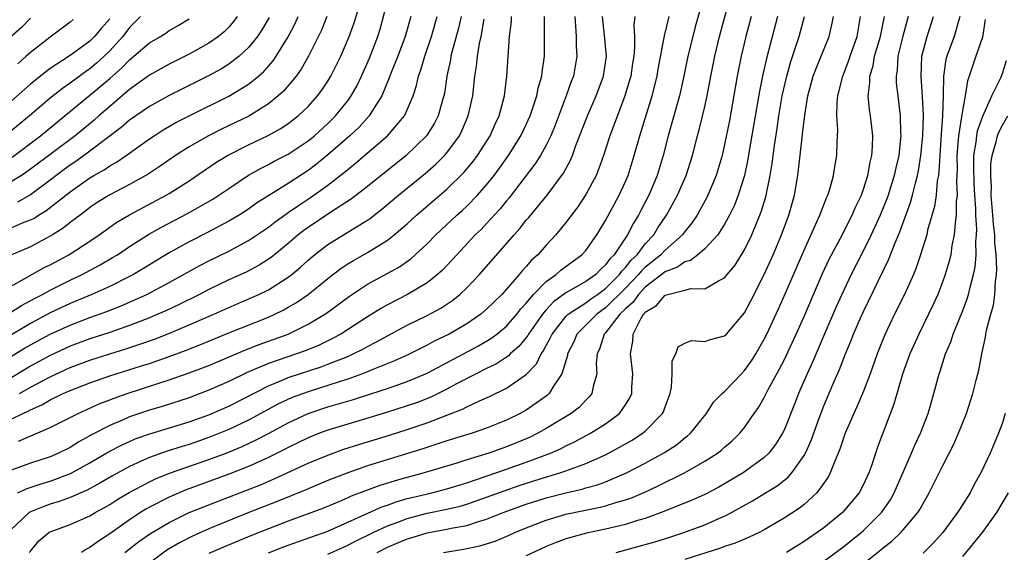
# Model space of a CAD drawing. Units: inches. Extents: x 2503317 to 2505000, y 1542667 to 1545000.
# Drawn here: x 2504562 to 2504661, y 1543291 to 1543345 of the extents above; entities that cross this region are included whole.
import ezdxf

# ---------------------------------------------------------------- set-up
doc = ezdxf.new("R2010")
doc.units = ezdxf.units.IN
doc.header["$MEASUREMENT"] = 0
doc.layers.add('LD25021542_2ft', color=95, linetype='Continuous')

msp = doc.modelspace()

# ---------------------------------------------------------------- linework, layer by layer
at = {"layer": 'LD25021542_2ft'}
for points, elevation in [([(2504631, 1543347.444), (2504630.035, 1543343.965), (2504629.783, 1543343), (2504629.304, 1543341), (2504628.893, 1543339), (2504628.448, 1543337), (2504627.319, 1543333), (2504626.797, 1543331), (2504626.199, 1543329), (2504625.36, 1543327), (2504624.547, 1543325.453), (2504624.33, 1543325), (2504623.81, 1543324.19), (2504623.216, 1543323), (2504621.846, 1543321), (2504621.418, 1543320.582), (2504621, 1543319.965), (2504620.484, 1543319.516), (2504619.996, 1543319), (2504619, 1543318.296), (2504617, 1543317.171), (2504615.742, 1543316.258), (2504615, 1543315.448), (2504614.62, 1543315), (2504613.223, 1543313), (2504613.147, 1543312.853), (2504612.247, 1543311.753), (2504611.387, 1543311), (2504611.202, 1543310.798), (2504609.99, 1543310.01), (2504609, 1543309.538), (2504607.935, 1543309), (2504605.974, 1543307.974), (2504605, 1543307.436), (2504603.363, 1543306.637), (2504601.915, 1543306.085), (2504601, 1543305.761), (2504598.906, 1543305.094), (2504595, 1543303.937), (2504593, 1543303.31), (2504592.165, 1543303), (2504591, 1543302.54), (2504589, 1543301.57), (2504588.634, 1543301.366), (2504587, 1543300.555), (2504585, 1543299.65), (2504583.1, 1543298.9), (2504578.715, 1543297.285), (2504577, 1543296.559), (2504575, 1543295.543), (2504574.649, 1543295.351), (2504574.09, 1543295), (2504573, 1543294.286), (2504571, 1543292.86), (2504569.86, 1543292.14), (2504569, 1543291.486), (2504568.669, 1543291.331), (2504568.151, 1543291)], 7578), ([(2504560.714, 1543315), (2504562.118, 1543315.882), (2504563.416, 1543316.584), (2504564.23, 1543317), (2504565, 1543317.432), (2504567, 1543318.431), (2504568.217, 1543319), (2504570.034, 1543319.966), (2504571.296, 1543320.704), (2504571.775, 1543321), (2504573, 1543321.819), (2504575, 1543323.097), (2504576.217, 1543323.784), (2504578.859, 1543325.141), (2504581.399, 1543326.6), (2504582.016, 1543327), (2504583, 1543327.681), (2504584.984, 1543329.016), (2504586.269, 1543329.731), (2504587, 1543330.094), (2504587.582, 1543330.418), (2504589, 1543331.148), (2504591, 1543332.477), (2504591.639, 1543333), (2504593, 1543334.236), (2504593.779, 1543335), (2504595, 1543336.518), (2504595.351, 1543337), (2504595.936, 1543338.064), (2504596.372, 1543339), (2504597.181, 1543340.819), (2504598.039, 1543343), (2504598.261, 1543343.739), (2504599.125, 1543347)], 7556), ([(2504561, 1543317.787), (2504562.762, 1543318.762), (2504564.327, 1543319.673), (2504565, 1543319.997), (2504566.879, 1543321), (2504569, 1543322.368), (2504569.944, 1543323), (2504571.733, 1543324.267), (2504572.981, 1543325.019), (2504576.708, 1543327), (2504577, 1543327.169), (2504579, 1543328.436), (2504581.712, 1543330.288), (2504582.876, 1543331), (2504585, 1543332.063), (2504586.989, 1543333.011), (2504588.268, 1543333.732), (2504589, 1543334.223), (2504589.446, 1543334.554), (2504590.01, 1543335), (2504591, 1543335.946), (2504591.954, 1543337), (2504592.401, 1543337.599), (2504593, 1543338.501), (2504593.302, 1543339), (2504593.874, 1543340.125), (2504594.298, 1543341), (2504595.159, 1543343), (2504595.637, 1543344.363), (2504596.222, 1543346.222)], 7554), ([(2504572.532, 1543291), (2504573.921, 1543292.079), (2504575.098, 1543292.902), (2504577, 1543294.021), (2504579.017, 1543295), (2504581, 1543295.804), (2504586.189, 1543297.811), (2504587.594, 1543298.406), (2504591, 1543299.98), (2504593, 1543300.808), (2504594.616, 1543301.384), (2504596.125, 1543301.875), (2504599.193, 1543302.807), (2504601, 1543303.384), (2504603, 1543304.068), (2504605, 1543304.814), (2504606.575, 1543305.425), (2504607, 1543305.661), (2504608.273, 1543306.273), (2504609.286, 1543306.714), (2504611, 1543307.536), (2504613, 1543308.915), (2504614.014, 1543309.986), (2504614.489, 1543311), (2504614.709, 1543311.291), (2504615, 1543311.85), (2504615.421, 1543312.58), (2504615.599, 1543313), (2504617, 1543314.785), (2504617.217, 1543315), (2504619, 1543316.164), (2504619.476, 1543316.524), (2504620.181, 1543317), (2504621, 1543317.598), (2504622.401, 1543319), (2504622.642, 1543319.357), (2504623, 1543319.706), (2504623.565, 1543320.435), (2504624.165, 1543321), (2504625, 1543322.1), (2504625.843, 1543323), (2504626.279, 1543323.721), (2504627.146, 1543325), (2504628.243, 1543327), (2504629.115, 1543329), (2504629.75, 1543331), (2504630.264, 1543333), (2504630.428, 1543333.573), (2504631, 1543335.934), (2504631.237, 1543337), (2504631.61, 1543339), (2504632.012, 1543341), (2504632.493, 1543343), (2504633.548, 1543347)], 7580), ([(2504606.437, 1543345), (2504606.17, 1543343.83), (2504605.525, 1543341.525), (2504605.4, 1543341), (2504605.35, 1543340.651), (2504605.004, 1543339), (2504604.754, 1543337.246), (2504604.7, 1543337), (2504604.564, 1543336.564), (2504604.129, 1543335), (2504603.743, 1543334.257), (2504602.947, 1543333), (2504600.878, 1543331), (2504597, 1543327.886), (2504595.381, 1543326.619), (2504593.21, 1543325.21), (2504591, 1543323.741), (2504590.569, 1543323.431), (2504590.017, 1543323), (2504589, 1543322.118), (2504587.273, 1543320.727), (2504587, 1543320.539), (2504586.053, 1543319.947), (2504584.743, 1543319.257), (2504583, 1543318.461), (2504581, 1543317.497), (2504580.063, 1543317), (2504578.014, 1543315.986), (2504576.652, 1543315.348), (2504575.865, 1543315), (2504575, 1543314.641), (2504573, 1543313.868), (2504571, 1543313.174), (2504569, 1543312.521), (2504567, 1543311.774), (2504565, 1543310.853), (2504563, 1543309.772), (2504558.435, 1543307)], 7562), ([(2504601.349, 1543345), (2504600.789, 1543343), (2504600.038, 1543341), (2504599.373, 1543339.373), (2504599.178, 1543338.822), (2504598.425, 1543337), (2504597.423, 1543335.423), (2504597.176, 1543335), (2504596.139, 1543333.861), (2504595.217, 1543333), (2504593, 1543331.06), (2504591.862, 1543330.138), (2504591, 1543329.496), (2504589, 1543328.192), (2504585.811, 1543326.189), (2504585, 1543325.608), (2504584.066, 1543325), (2504583, 1543324.369), (2504580.8, 1543323.2), (2504579, 1543322.292), (2504577, 1543321.198), (2504575, 1543319.984), (2504574.397, 1543319.603), (2504573.386, 1543319), (2504573, 1543318.795), (2504571, 1543317.812), (2504569.19, 1543317), (2504567, 1543316.092), (2504565, 1543315.142), (2504563, 1543314.078), (2504559.817, 1543312.183)], 7558), ([(2504623.947, 1543345), (2504623.846, 1543344.155), (2504623.901, 1543343), (2504623.924, 1543341.924), (2504623.835, 1543341), (2504623.712, 1543340.288), (2504623.531, 1543339), (2504623.422, 1543338.578), (2504622.946, 1543337), (2504621.679, 1543333.679), (2504621.435, 1543333), (2504620.797, 1543331), (2504620.326, 1543329.674), (2504620.036, 1543329), (2504619, 1543327.074), (2504618.187, 1543325.813), (2504617, 1543324.232), (2504615.982, 1543323), (2504615, 1543321.948), (2504614.163, 1543321), (2504613.537, 1543320.462), (2504613, 1543319.81), (2504612.602, 1543319.397), (2504612.286, 1543319), (2504611, 1543317.516), (2504610.534, 1543317), (2504609.75, 1543316.25), (2504609, 1543315.502), (2504608.41, 1543315), (2504607, 1543314.043), (2504605.214, 1543313), (2504603.728, 1543312.272), (2504603, 1543311.871), (2504601, 1543310.89), (2504599.702, 1543310.298), (2504597.359, 1543309.359), (2504597, 1543309.2), (2504596.499, 1543309), (2504595, 1543308.47), (2504594.232, 1543308.232), (2504593, 1543307.815), (2504591, 1543307.187), (2504589.401, 1543306.599), (2504588.028, 1543305.972), (2504585, 1543304.32), (2504583, 1543303.374), (2504581, 1543302.57), (2504579, 1543301.878), (2504578.322, 1543301.678), (2504576.809, 1543301.191), (2504575, 1543300.559), (2504574.18, 1543300.18), (2504573, 1543299.668), (2504571.275, 1543298.725), (2504570.022, 1543297.978), (2504568.719, 1543297.281), (2504567, 1543296.514), (2504565.889, 1543296.111), (2504565, 1543295.844), (2504564.369, 1543295.631), (2504563, 1543295.079), (2504562.871, 1543295), (2504561, 1543293.23)], 7574), ([(2504617.887, 1543345), (2504617.975, 1543344.025), (2504618.014, 1543343), (2504618.025, 1543342.025), (2504618.099, 1543341), (2504617.75, 1543339), (2504617.538, 1543338.462), (2504617.035, 1543337), (2504615.925, 1543334.075), (2504615.471, 1543333), (2504615, 1543332.047), (2504614.421, 1543331), (2504613.871, 1543330.129), (2504611.269, 1543326.731), (2504611, 1543326.422), (2504610.37, 1543325.63), (2504609, 1543324.136), (2504608.443, 1543323.557), (2504607.863, 1543323), (2504605.982, 1543321), (2504605.526, 1543320.474), (2504604.555, 1543319.445), (2504604.053, 1543319), (2504603, 1543318.17), (2504601.029, 1543317), (2504599, 1543315.956), (2504598.389, 1543315.611), (2504597, 1543314.746), (2504594.289, 1543313), (2504593.455, 1543312.545), (2504592.108, 1543311.892), (2504590.697, 1543311.303), (2504589.85, 1543311), (2504587, 1543310.04), (2504584.858, 1543309.142), (2504583, 1543308.23), (2504581, 1543307.338), (2504580.109, 1543307), (2504579, 1543306.586), (2504576.287, 1543305.713), (2504575, 1543305.333), (2504573, 1543304.653), (2504572.367, 1543304.367), (2504571, 1543303.794), (2504569.165, 1543302.835), (2504569, 1543302.732), (2504567.872, 1543302.128), (2504567, 1543301.573), (2504565.84, 1543301), (2504565, 1543300.644), (2504563, 1543300.003), (2504561, 1543299.253)], 7570), ([(2504561, 1543304.38), (2504562.253, 1543305), (2504562.772, 1543305.228), (2504563, 1543305.37), (2504564.143, 1543305.857), (2504565, 1543306.361), (2504566.303, 1543307), (2504567, 1543307.313), (2504569, 1543308.097), (2504571, 1543308.789), (2504574.211, 1543309.789), (2504575, 1543310.051), (2504577, 1543310.745), (2504578.646, 1543311.354), (2504580.082, 1543311.918), (2504583, 1543313.112), (2504587, 1543314.715), (2504587.638, 1543315), (2504588.554, 1543315.446), (2504589, 1543315.701), (2504589.822, 1543316.178), (2504591.003, 1543316.997), (2504593, 1543318.612), (2504594.351, 1543319.65), (2504595, 1543320.078), (2504595.569, 1543320.431), (2504597, 1543321.216), (2504597.602, 1543321.602), (2504599, 1543322.453), (2504599.695, 1543323), (2504601, 1543324.129), (2504601.933, 1543325), (2504605, 1543327.618), (2504606.715, 1543329.285), (2504607.622, 1543330.378), (2504608.084, 1543331), (2504609.346, 1543333), (2504609.848, 1543334.152), (2504610.255, 1543335), (2504610.799, 1543337), (2504611.055, 1543339), (2504611.299, 1543343), (2504611.495, 1543344.505), (2504611.514, 1543345)], 7566), ([(2504561, 1543310.694), (2504562.424, 1543311.576), (2504563, 1543311.912), (2504565, 1543312.983), (2504567, 1543313.905), (2504569, 1543314.673), (2504570.712, 1543315.288), (2504572.15, 1543315.85), (2504574.746, 1543317), (2504577, 1543318.206), (2504580.08, 1543319.92), (2504581, 1543320.393), (2504583, 1543321.373), (2504585, 1543322.43), (2504587, 1543323.763), (2504587.692, 1543324.308), (2504588.85, 1543325.151), (2504589, 1543325.243), (2504590.025, 1543325.975), (2504591.242, 1543326.758), (2504591.593, 1543327), (2504593, 1543328.013), (2504594.685, 1543329.315), (2504595, 1543329.593), (2504595.788, 1543330.213), (2504599.024, 1543333), (2504600.72, 1543335), (2504601, 1543335.6), (2504601.583, 1543337), (2504601.937, 1543338.063), (2504602.136, 1543339), (2504602.377, 1543339.623), (2504602.762, 1543341), (2504603.433, 1543343), (2504604.01, 1543345)], 7560), ([(2504561, 1543323.689), (2504562.199, 1543324.199), (2504563, 1543324.505), (2504563.335, 1543324.665), (2504563.832, 1543325), (2504564.572, 1543325.428), (2504567, 1543327.349), (2504569, 1543328.758), (2504569.402, 1543329), (2504570.428, 1543329.572), (2504571, 1543329.973), (2504571.676, 1543330.324), (2504572.655, 1543331), (2504575, 1543332.679), (2504575.475, 1543333), (2504576.407, 1543333.593), (2504577.678, 1543334.322), (2504579, 1543334.992), (2504583, 1543336.975), (2504585, 1543338.189), (2504586, 1543339), (2504586.533, 1543339.467), (2504587.467, 1543340.533), (2504587.782, 1543341), (2504589, 1543342.97), (2504589.702, 1543344.298), (2504590.014, 1543345)], 7550), ([(2504583.857, 1543345), (2504583.495, 1543344.505), (2504583, 1543343.938), (2504582.532, 1543343.468), (2504581.982, 1543343), (2504581, 1543342.31), (2504579, 1543341.202), (2504577, 1543340.215), (2504575, 1543339.102), (2504573, 1543337.646), (2504571, 1543335.951), (2504569.894, 1543335), (2504569.426, 1543334.574), (2504567.515, 1543333), (2504563, 1543329.607), (2504562.648, 1543329.352), (2504562.103, 1543329), (2504561, 1543328.326)], 7546), ([(2504574.099, 1543345), (2504573, 1543343.889), (2504572.322, 1543343), (2504571, 1543341.55), (2504570.436, 1543341), (2504569.683, 1543340.317), (2504569, 1543339.742), (2504568.557, 1543339.443), (2504567.401, 1543338.599), (2504567, 1543338.285), (2504566.234, 1543337.766), (2504565, 1543336.783), (2504562.918, 1543335), (2504561, 1543333.404)], 7542), ([(2504563, 1543344.841), (2504562.097, 1543343.903), (2504561, 1543342.914)], 7536), ([(2504571, 1543344.767), (2504570.171, 1543343.829), (2504569.472, 1543343), (2504569, 1543342.54), (2504567.234, 1543341.235), (2504566.905, 1543341), (2504565, 1543339.754), (2504564.555, 1543339.445), (2504563, 1543338.201), (2504561, 1543336.399)], 7540), ([(2504592.901, 1543345), (2504592.365, 1543343.635), (2504591.057, 1543341), (2504590.307, 1543339.694), (2504589.795, 1543339), (2504588.526, 1543337.474), (2504587.993, 1543337), (2504587, 1543336.202), (2504585.03, 1543334.971), (2504582.326, 1543333.674), (2504580.969, 1543333), (2504579, 1543331.878), (2504577.632, 1543331), (2504576.086, 1543329.913), (2504574.883, 1543329.117), (2504573, 1543328.087), (2504571, 1543327.046), (2504569.751, 1543326.249), (2504569, 1543325.747), (2504568.586, 1543325.413), (2504568.01, 1543325), (2504567, 1543324.233), (2504566.324, 1543323.676), (2504565.234, 1543323), (2504565, 1543322.855), (2504563, 1543321.808), (2504561.049, 1543320.951)], 7552), ([(2504561.151, 1543330.849), (2504564.012, 1543333), (2504569, 1543337.078), (2504571, 1543338.758), (2504572.196, 1543339.804), (2504573, 1543340.654), (2504573.438, 1543341), (2504575, 1543342.354), (2504576.113, 1543343), (2504576.654, 1543343.346), (2504577, 1543343.589), (2504577.898, 1543344.102), (2504579, 1543344.79)], 7544), ([(2504587.082, 1543344.918), (2504586.339, 1543343.661), (2504585.893, 1543343), (2504585, 1543341.885), (2504584.054, 1543341), (2504583, 1543340.205), (2504582.256, 1543339.744), (2504580.963, 1543339.036), (2504577, 1543337.044), (2504575, 1543335.95), (2504573, 1543334.56), (2504572.17, 1543333.83), (2504569, 1543331.423), (2504567.596, 1543330.404), (2504567, 1543330.013), (2504566.413, 1543329.587), (2504565, 1543328.516), (2504563, 1543327.037), (2504561.696, 1543326.304)], 7548), ([(2504567.304, 1543344.696), (2504567, 1543344.428), (2504565, 1543342.936), (2504563, 1543341.395), (2504562.583, 1543341), (2504561.743, 1543340.257)], 7538), ([(2504561.748, 1543297), (2504562.583, 1543297.417), (2504564.079, 1543297.921), (2504565, 1543298.189), (2504567.054, 1543298.946), (2504569, 1543300.013), (2504570.879, 1543301.121), (2504572.187, 1543301.813), (2504573, 1543302.186), (2504573.571, 1543302.429), (2504575.043, 1543302.957), (2504579, 1543304.158), (2504581, 1543304.873), (2504583, 1543305.75), (2504587, 1543307.796), (2504588.309, 1543308.309), (2504589, 1543308.608), (2504592.308, 1543309.692), (2504593, 1543309.955), (2504595, 1543310.755), (2504595.562, 1543311), (2504596.518, 1543311.481), (2504597, 1543311.757), (2504597.829, 1543312.171), (2504599, 1543312.828), (2504601, 1543313.884), (2504603, 1543314.868), (2504604.382, 1543315.618), (2504605.584, 1543316.415), (2504606.311, 1543317), (2504607, 1543317.655), (2504608.269, 1543319), (2504611.765, 1543323), (2504612.36, 1543323.641), (2504613, 1543324.472), (2504613.25, 1543324.75), (2504615.101, 1543327), (2504616.764, 1543329.236), (2504617.465, 1543330.535), (2504617.655, 1543331), (2504618.01, 1543332.01), (2504619.161, 1543335), (2504620.051, 1543337), (2504620.789, 1543339), (2504621.077, 1543341), (2504620.892, 1543343.107), (2504620.673, 1543345)], 7572), ([(2504561.795, 1543302.205), (2504565, 1543303.578), (2504567.805, 1543305), (2504570.009, 1543305.991), (2504571, 1543306.361), (2504571.453, 1543306.547), (2504572.758, 1543307), (2504577, 1543308.382), (2504579, 1543309.08), (2504581, 1543309.842), (2504584.622, 1543311.378), (2504586.061, 1543311.939), (2504589.005, 1543312.995), (2504591, 1543313.985), (2504592.874, 1543315.125), (2504595.182, 1543316.818), (2504597, 1543318.029), (2504600.217, 1543319.783), (2504601.397, 1543320.603), (2504603, 1543322.083), (2504603.888, 1543323), (2504606.006, 1543325), (2504606.535, 1543325.465), (2504607, 1543325.899), (2504608.078, 1543327), (2504609, 1543328.042), (2504609.763, 1543329), (2504610.292, 1543329.708), (2504611.21, 1543331), (2504612.454, 1543333), (2504613, 1543334.138), (2504613.391, 1543335), (2504613.606, 1543335.606), (2504614.059, 1543337), (2504614.204, 1543337.796), (2504614.563, 1543339), (2504614.59, 1543339.41), (2504614.835, 1543341), (2504614.843, 1543345)], 7568), ([(2504561.891, 1543307), (2504563, 1543307.633), (2504565, 1543308.696), (2504567, 1543309.62), (2504569, 1543310.375), (2504571, 1543311.019), (2504572.522, 1543311.478), (2504574.031, 1543311.969), (2504575.505, 1543312.495), (2504576.805, 1543313), (2504579, 1543313.918), (2504581.495, 1543315), (2504583, 1543315.685), (2504585.326, 1543316.675), (2504586.036, 1543317), (2504587, 1543317.474), (2504589, 1543318.735), (2504589.346, 1543319), (2504590.248, 1543319.752), (2504591, 1543320.448), (2504591.648, 1543321), (2504593, 1543322.039), (2504594.565, 1543323), (2504594.844, 1543323.156), (2504595.703, 1543323.703), (2504597, 1543324.49), (2504597.306, 1543324.695), (2504597.677, 1543325), (2504598.425, 1543325.575), (2504600.116, 1543327), (2504602.816, 1543329.184), (2504603.884, 1543330.116), (2504604.77, 1543331), (2504605, 1543331.268), (2504606.254, 1543333), (2504606.506, 1543333.494), (2504607.155, 1543335), (2504607.602, 1543337), (2504607.812, 1543339), (2504607.98, 1543340.019), (2504608.076, 1543341), (2504608.276, 1543342.276), (2504608.443, 1543343), (2504608.756, 1543344.756)], 7564), ([(2504562.925, 1543291), (2504562.948, 1543291.052), (2504563, 1543291.133), (2504563.844, 1543292.156), (2504564.879, 1543293), (2504565, 1543293.067), (2504567, 1543293.805), (2504569, 1543294.682), (2504569.524, 1543295), (2504570.481, 1543295.519), (2504571, 1543295.826), (2504571.71, 1543296.29), (2504572.96, 1543297.04), (2504575, 1543298.11), (2504575.603, 1543298.397), (2504577.03, 1543298.97), (2504581, 1543300.354), (2504582.731, 1543301), (2504584.34, 1543301.66), (2504585.708, 1543302.291), (2504587.018, 1543302.982), (2504589, 1543304.063), (2504591, 1543304.989), (2504593, 1543305.651), (2504593.947, 1543305.947), (2504595.58, 1543306.42), (2504597.424, 1543307), (2504599, 1543307.508), (2504601, 1543308.209), (2504603, 1543309.045), (2504608.176, 1543311.824), (2504609.436, 1543312.564), (2504610.015, 1543313), (2504611, 1543313.808), (2504612.043, 1543315), (2504612.46, 1543315.54), (2504613, 1543316.108), (2504613.735, 1543317), (2504615, 1543318.289), (2504616.007, 1543319), (2504616.531, 1543319.469), (2504618.614, 1543321), (2504619, 1543321.439), (2504620.113, 1543323), (2504621, 1543324.452), (2504622.359, 1543327), (2504623, 1543328.382), (2504623.264, 1543329), (2504623.889, 1543331), (2504624.442, 1543333), (2504624.584, 1543333.416), (2504625.68, 1543337), (2504626.185, 1543339), (2504626.304, 1543339.696), (2504626.948, 1543343.052), (2504627.404, 1543345)], 7576), ([(2504635.667, 1543345), (2504635.151, 1543343), (2504634.677, 1543341), (2504634.272, 1543339), (2504633.485, 1543334.515), (2504633, 1543332.119), (2504632.737, 1543331), (2504632.15, 1543329), (2504631.319, 1543327), (2504631.216, 1543326.784), (2504630.509, 1543325.491), (2504630.221, 1543325), (2504629.738, 1543324.262), (2504629, 1543323.352), (2504628.751, 1543323), (2504627, 1543321.472), (2504626.557, 1543321), (2504625.705, 1543320.295), (2504625, 1543319.738), (2504624.62, 1543319.38), (2504624.325, 1543319), (2504623, 1543317.633), (2504621, 1543315.652), (2504620.611, 1543315.389), (2504620.097, 1543315), (2504618.107, 1543313), (2504617.783, 1543312.217), (2504617.156, 1543311), (2504617.144, 1543310.856), (2504616.595, 1543309), (2504615.739, 1543307.739), (2504615.306, 1543307), (2504615.146, 1543306.854), (2504615, 1543306.748), (2504613, 1543305.335), (2504612.392, 1543305), (2504611, 1543304.328), (2504609, 1543303.517), (2504607.542, 1543303), (2504605, 1543302.226), (2504602.569, 1543301.431), (2504597, 1543299.715), (2504595, 1543299.026), (2504593, 1543298.243), (2504591, 1543297.413), (2504590.717, 1543297.283), (2504587.884, 1543296.116), (2504585.033, 1543295), (2504581, 1543293.373), (2504579.356, 1543292.644), (2504578.033, 1543291.967), (2504576.777, 1543291.223), (2504575, 1543289.926)], 7582), ([(2504638.313, 1543345), (2504637.207, 1543340.793), (2504636.847, 1543339.153), (2504636.513, 1543337.487), (2504635.483, 1543331.483), (2504635.353, 1543330.646), (2504635, 1543329), (2504634.377, 1543327), (2504633.994, 1543326.006), (2504633.501, 1543325), (2504633, 1543324.09), (2504632.305, 1543323), (2504631, 1543321.582), (2504630.3, 1543321), (2504629.57, 1543320.43), (2504629, 1543320.297), (2504628.25, 1543319.75), (2504627, 1543319.278), (2504625, 1543317.72), (2504624.303, 1543317), (2504623.772, 1543316.228), (2504623, 1543315.556), (2504622.435, 1543315), (2504621, 1543313.143), (2504620.859, 1543313), (2504620.424, 1543311.576), (2504620.144, 1543311), (2504620.061, 1543310.061), (2504620.099, 1543309), (2504619.729, 1543307.729), (2504619.598, 1543307), (2504619.34, 1543306.66), (2504619, 1543306.343), (2504618.35, 1543305.649), (2504617.537, 1543305), (2504615, 1543303.471), (2504614.165, 1543303), (2504613.385, 1543302.615), (2504613, 1543302.449), (2504611, 1543301.633), (2504609.223, 1543301), (2504607, 1543300.32), (2504605.986, 1543299.986), (2504602.7, 1543299), (2504601, 1543298.56), (2504600.361, 1543298.361), (2504598.251, 1543297.749), (2504595.349, 1543296.651), (2504595, 1543296.484), (2504594.096, 1543296.096), (2504592.543, 1543295.457), (2504591, 1543294.866), (2504589, 1543294.14), (2504587, 1543293.372), (2504585.308, 1543292.692), (2504582.476, 1543291.524), (2504581, 1543290.875)], 7584), ([(2504587, 1543290.958), (2504588.468, 1543291.532), (2504589, 1543291.733), (2504593, 1543293.151), (2504595, 1543294.029), (2504598.422, 1543295.578), (2504599, 1543295.77), (2504599.896, 1543296.103), (2504601, 1543296.413), (2504601.466, 1543296.535), (2504603.479, 1543297), (2504605, 1543297.393), (2504607, 1543298.019), (2504611, 1543299.382), (2504613, 1543300.082), (2504615.44, 1543301), (2504616.52, 1543301.479), (2504617, 1543301.735), (2504617.865, 1543302.135), (2504619.476, 1543303), (2504621, 1543303.969), (2504622.397, 1543305), (2504623, 1543305.878), (2504623.441, 1543306.559), (2504623.635, 1543307), (2504623.648, 1543307.648), (2504623.737, 1543309), (2504623.508, 1543311), (2504623.729, 1543312.271), (2504623.765, 1543313), (2504624.544, 1543314.544), (2504624.829, 1543315), (2504624.921, 1543315.08), (2504625, 1543315.195), (2504626.113, 1543315.887), (2504627, 1543316.919), (2504627.275, 1543317), (2504629, 1543317.421), (2504629.583, 1543317.583), (2504631, 1543317.577), (2504632.373, 1543318.373), (2504633, 1543318.657), (2504633.264, 1543319), (2504634.05, 1543319.95), (2504635, 1543321.499), (2504635.733, 1543323), (2504636.692, 1543325.308), (2504637.152, 1543326.848), (2504637.591, 1543329), (2504637.791, 1543330.209), (2504638.013, 1543332.013), (2504638.285, 1543333.715), (2504638.471, 1543335), (2504638.813, 1543337), (2504639.255, 1543339), (2504639.631, 1543340.369), (2504640.287, 1543342.287), (2504640.512, 1543343), (2504641.044, 1543345)], 7586), ([(2504593, 1543290.812), (2504594.503, 1543291.497), (2504595, 1543291.708), (2504595.843, 1543292.157), (2504597.557, 1543293), (2504599, 1543293.674), (2504600.056, 1543294.056), (2504601, 1543294.422), (2504603, 1543294.945), (2504605, 1543295.345), (2504606.343, 1543295.657), (2504607, 1543295.855), (2504609, 1543296.552), (2504610.785, 1543297.215), (2504612.274, 1543297.726), (2504614.414, 1543298.414), (2504616.394, 1543299), (2504617, 1543299.207), (2504617.349, 1543299.35), (2504619, 1543299.941), (2504621, 1543300.843), (2504622.409, 1543301.591), (2504623.677, 1543302.324), (2504624.725, 1543303), (2504625, 1543303.23), (2504626.75, 1543305), (2504626.831, 1543305.169), (2504627, 1543305.66), (2504627.513, 1543307), (2504627.646, 1543307.646), (2504627.716, 1543309), (2504627.711, 1543310.289), (2504628.062, 1543311), (2504628.297, 1543311.703), (2504629, 1543312.101), (2504629.663, 1543312.337), (2504631, 1543312.24), (2504631.561, 1543312.439), (2504633, 1543312.819), (2504633.172, 1543313), (2504635, 1543315.139), (2504635.646, 1543316.354), (2504637, 1543319.019), (2504637.881, 1543321), (2504638.727, 1543323), (2504639.465, 1543325), (2504640.031, 1543327), (2504640.381, 1543329), (2504640.456, 1543329.544), (2504640.807, 1543332.807), (2504640.859, 1543333.141), (2504641.075, 1543335.075), (2504641.386, 1543337), (2504641.925, 1543339), (2504642.216, 1543339.785), (2504642.733, 1543341), (2504643.543, 1543343), (2504643.821, 1543344.179), (2504643.972, 1543345)], 7588), ([(2504597.962, 1543291), (2504599, 1543291.525), (2504601, 1543292.367), (2504601.495, 1543292.505), (2504603, 1543292.978), (2504605, 1543293.329), (2504605.429, 1543293.429), (2504607, 1543293.715), (2504608.071, 1543294.071), (2504609, 1543294.329), (2504610.679, 1543295), (2504613, 1543295.852), (2504615, 1543296.498), (2504617, 1543297.004), (2504618.631, 1543297.369), (2504619, 1543297.486), (2504620.19, 1543297.81), (2504621, 1543298.116), (2504623.107, 1543299), (2504625, 1543299.985), (2504626.938, 1543301.061), (2504628.147, 1543301.853), (2504629, 1543302.548), (2504629.264, 1543302.736), (2504629.555, 1543303), (2504631.175, 1543305), (2504631.876, 1543306.123), (2504632.761, 1543307), (2504633, 1543307.218), (2504634.682, 1543309), (2504635, 1543309.314), (2504635.694, 1543310.306), (2504636.134, 1543311), (2504637, 1543312.478), (2504637.262, 1543313), (2504638.444, 1543315.556), (2504639, 1543316.811), (2504641, 1543321.449), (2504642.304, 1543324.304), (2504642.601, 1543325), (2504643.265, 1543326.735), (2504643.398, 1543327), (2504643.597, 1543327.597), (2504643.984, 1543329), (2504644.111, 1543329.889), (2504644.317, 1543331), (2504644.346, 1543332.346), (2504644.418, 1543333.582), (2504644.325, 1543335), (2504644.343, 1543336.343), (2504644.412, 1543337), (2504644.909, 1543339), (2504645.5, 1543340.5), (2504645.655, 1543341), (2504646.347, 1543343), (2504646.698, 1543345)], 7590), ([(2504604.653, 1543291), (2504606.666, 1543291.334), (2504608.328, 1543291.672), (2504609.859, 1543292.141), (2504611.268, 1543292.731), (2504611.839, 1543293), (2504613, 1543293.474), (2504615, 1543294.256), (2504617, 1543294.838), (2504620.453, 1543295.546), (2504621, 1543295.694), (2504622.024, 1543296.024), (2504623, 1543296.292), (2504623.535, 1543296.466), (2504624.942, 1543297.058), (2504626.312, 1543297.688), (2504628.954, 1543299), (2504631, 1543300.175), (2504632.285, 1543301), (2504632.686, 1543301.313), (2504633, 1543301.609), (2504633.75, 1543302.25), (2504634.519, 1543303), (2504635, 1543303.588), (2504635.982, 1543305), (2504636.411, 1543305.589), (2504637, 1543306.61), (2504637.399, 1543307.399), (2504638.275, 1543309), (2504639, 1543310.371), (2504640.225, 1543313), (2504641, 1543314.768), (2504641.947, 1543317), (2504642.878, 1543319.121), (2504643.517, 1543320.483), (2504644.663, 1543322.663), (2504645.863, 1543325), (2504646.2, 1543325.8), (2504646.783, 1543327), (2504647, 1543327.596), (2504647.45, 1543329), (2504647.681, 1543330.318), (2504647.846, 1543331), (2504647.91, 1543331.911), (2504647.931, 1543333), (2504647.849, 1543333.849), (2504647.713, 1543335), (2504647.615, 1543335.615), (2504647.482, 1543337), (2504647.643, 1543338.357), (2504647.627, 1543339), (2504647.957, 1543340.043), (2504648.114, 1543341), (2504648.699, 1543343), (2504649.114, 1543345)], 7592), ([(2504651.508, 1543345), (2504650.966, 1543343.035), (2504650.467, 1543341), (2504650.397, 1543339.603), (2504650.283, 1543339), (2504650.301, 1543338.301), (2504650.446, 1543337), (2504650.697, 1543335), (2504650.734, 1543333.266), (2504650.755, 1543333), (2504650.739, 1543332.739), (2504650.546, 1543331), (2504650.255, 1543329.745), (2504650.106, 1543329), (2504649.484, 1543327), (2504649.359, 1543326.641), (2504648.694, 1543325), (2504647.782, 1543323), (2504647, 1543321.41), (2504645.768, 1543319), (2504644.81, 1543317), (2504644.251, 1543315.749), (2504643.103, 1543313.103), (2504641.844, 1543310.157), (2504641.303, 1543309), (2504640.448, 1543307), (2504640.052, 1543305.948), (2504639, 1543303.306), (2504638.848, 1543303), (2504638.131, 1543301.869), (2504637.462, 1543301), (2504637, 1543300.559), (2504634.864, 1543299), (2504633, 1543297.906), (2504632.418, 1543297.582), (2504631, 1543296.841), (2504629.738, 1543296.263), (2504626.593, 1543295), (2504625, 1543294.424), (2504624.202, 1543294.202), (2504623, 1543293.819), (2504621, 1543293.336), (2504619.081, 1543292.918), (2504617, 1543292.349), (2504616.008, 1543291.993), (2504615, 1543291.593), (2504613, 1543290.643)], 7594), ([(2504622.078, 1543291), (2504624.386, 1543291.614), (2504625.944, 1543292.057), (2504627.465, 1543292.535), (2504628.873, 1543293), (2504631, 1543293.781), (2504632.403, 1543294.403), (2504633, 1543294.647), (2504633.684, 1543295), (2504635.818, 1543296.182), (2504637.132, 1543297), (2504638.303, 1543297.697), (2504639.42, 1543298.58), (2504639.774, 1543299), (2504641, 1543300.748), (2504641.139, 1543301), (2504641.722, 1543302.278), (2504642.53, 1543304.529), (2504643, 1543305.778), (2504643.905, 1543307.905), (2504644.581, 1543309.419), (2504645.188, 1543311), (2504645.727, 1543312.272), (2504646.004, 1543313), (2504646.768, 1543314.768), (2504647, 1543315.28), (2504649.532, 1543320.468), (2504650.186, 1543322.186), (2504650.678, 1543323.322), (2504651.745, 1543326.255), (2504651.942, 1543327), (2504652.225, 1543328.225), (2504652.442, 1543329), (2504652.538, 1543329.462), (2504652.785, 1543331), (2504652.983, 1543333), (2504653.033, 1543335.033), (2504652.952, 1543336.952), (2504652.796, 1543339), (2504652.884, 1543341), (2504653.429, 1543343), (2504654.053, 1543345)], 7596), ([(2504656.726, 1543345), (2504656.151, 1543343), (2504655.403, 1543341), (2504655.315, 1543340.685), (2504655.062, 1543339), (2504655.033, 1543337.033), (2504654.964, 1543335), (2504654.828, 1543333.172), (2504654.608, 1543329.392), (2504654.549, 1543329), (2504654.439, 1543328.439), (2504654.31, 1543327), (2504654.153, 1543325.847), (2504653.467, 1543323.467), (2504653.368, 1543323), (2504652.754, 1543321), (2504652.316, 1543319.684), (2504652.03, 1543319), (2504651.129, 1543317), (2504650.132, 1543315), (2504649.126, 1543312.874), (2504648.371, 1543311), (2504647.663, 1543309), (2504647, 1543307.235), (2504646.333, 1543305.667), (2504646.011, 1543305), (2504645.147, 1543303), (2504645, 1543302.595), (2504644.614, 1543301.386), (2504644.026, 1543300.026), (2504643.642, 1543299), (2504643.423, 1543298.578), (2504642.289, 1543297), (2504641, 1543295.811), (2504640.554, 1543295.446), (2504639, 1543294.431), (2504637, 1543293.269), (2504636.489, 1543293), (2504635.485, 1543292.516), (2504635, 1543292.328), (2504634.071, 1543291.929), (2504633, 1543291.594), (2504632.57, 1543291.43), (2504629, 1543290.283)], 7598), ([(2504659.281, 1543344.719), (2504659, 1543342.939), (2504658.338, 1543341), (2504657.983, 1543340.017), (2504657.666, 1543339), (2504657.489, 1543338.511), (2504657.26, 1543337), (2504657, 1543335.692), (2504656.889, 1543334.89), (2504656.578, 1543333), (2504656.422, 1543331), (2504656.442, 1543329.558), (2504656.369, 1543328.37), (2504656.426, 1543327), (2504656.348, 1543326.349), (2504656.356, 1543325), (2504656.226, 1543324.226), (2504656.155, 1543323), (2504655.919, 1543321.919), (2504655.788, 1543321), (2504655.641, 1543320.358), (2504655.238, 1543319), (2504655, 1543318.329), (2504654.485, 1543317), (2504654.03, 1543315.97), (2504652.57, 1543313), (2504651.684, 1543311), (2504650.947, 1543308.947), (2504650.072, 1543305.928), (2504648.414, 1543301.586), (2504647.831, 1543299.831), (2504647.53, 1543299), (2504647, 1543297.84), (2504646.566, 1543297), (2504644.871, 1543295), (2504643, 1543293.487), (2504642.343, 1543293), (2504641, 1543292.082), (2504639.246, 1543291)], 7600), ([(2504643, 1543290.113), (2504645, 1543291.592), (2504646.762, 1543293), (2504647, 1543293.21), (2504648.806, 1543295), (2504649.706, 1543296.294), (2504650.1, 1543297), (2504651.846, 1543301), (2504652.184, 1543301.816), (2504652.759, 1543303), (2504653.528, 1543305), (2504654.101, 1543307), (2504654.632, 1543309), (2504654.73, 1543309.27), (2504655.273, 1543311), (2504655.789, 1543312.211), (2504656.04, 1543313), (2504657, 1543315.37), (2504657.445, 1543316.555), (2504657.576, 1543317), (2504657.739, 1543317.739), (2504658.093, 1543319), (2504658.249, 1543319.751), (2504658.349, 1543321), (2504658.33, 1543322.33), (2504658.399, 1543323), (2504658.425, 1543323.575), (2504658.331, 1543325), (2504658.327, 1543325.672), (2504658.223, 1543327), (2504658.151, 1543328.151), (2504658.11, 1543329.89), (2504658.13, 1543331), (2504658.361, 1543332.361), (2504658.42, 1543333), (2504658.508, 1543333.493), (2504659.035, 1543334.965), (2504659.942, 1543337), (2504660.844, 1543338.844), (2504661, 1543339.264), (2504661.43, 1543340.57)], 7602), ([(2504645.909, 1543289), (2504648.749, 1543291.251), (2504649, 1543291.476), (2504649.864, 1543292.136), (2504650.758, 1543293), (2504651, 1543293.266), (2504652.476, 1543295), (2504652.681, 1543295.319), (2504653, 1543295.936), (2504653.625, 1543297), (2504655, 1543299.769), (2504656.111, 1543301.889), (2504656.593, 1543303), (2504657.367, 1543305), (2504658.021, 1543307), (2504658.352, 1543308.352), (2504658.628, 1543309.372), (2504658.915, 1543311), (2504659.295, 1543312.705), (2504659.327, 1543313), (2504659.397, 1543313.396), (2504659.82, 1543315), (2504660.089, 1543315.912), (2504660.238, 1543317), (2504660.296, 1543318.296), (2504660.415, 1543319), (2504660.455, 1543319.544), (2504660.377, 1543321), (2504660.236, 1543322.236), (2504660.227, 1543323), (2504660.094, 1543324.094), (2504660.041, 1543325), (2504659.885, 1543327), (2504659.89, 1543327.89), (2504659.82, 1543329), (2504659.84, 1543330.16), (2504659.967, 1543331), (2504660.384, 1543332.384), (2504660.519, 1543333), (2504660.647, 1543333.353), (2504661, 1543334.046), (2504661.536, 1543335)], 7604), ([(2504661.29, 1543305), (2504661, 1543304.063), (2504660.611, 1543303), (2504659.772, 1543301), (2504658.835, 1543299), (2504658.172, 1543297.828), (2504657.741, 1543297), (2504656.677, 1543295.323), (2504656.487, 1543295), (2504654.987, 1543293), (2504654.05, 1543291.95), (2504653, 1543290.933)], 7606), ([(2504657, 1543290.581), (2504658.103, 1543291.897), (2504658.998, 1543293), (2504660.44, 1543295), (2504661.618, 1543297)], 7608)]:
    msp.add_lwpolyline(points, dxfattribs=dict(at, elevation=elevation))

doc.saveas('drawing.dxf')
